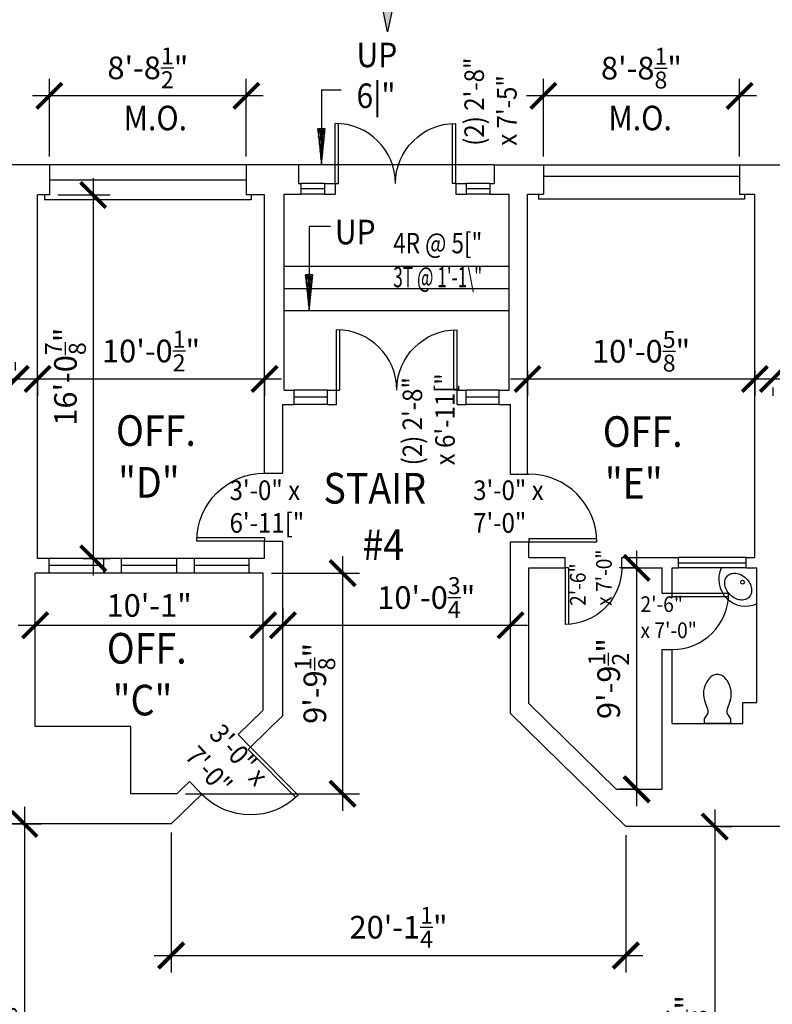
# Model space of a CAD drawing. Units: inches. Extents: x -75 to 4669, y 1205 to 6447.
# Drawn here: x 2836 to 3235, y 2921 to 3444 of the extents above; entities that cross this region are included whole.
import ezdxf
from ezdxf.enums import TextEntityAlignment as Align

# ---------------------------------------------------------------- set-up
doc = ezdxf.new("R2010")
doc.units = ezdxf.units.IN
doc.header["$LTSCALE"] = 40
doc.header["$MEASUREMENT"] = 0
doc.layers.get('0').update_dxf_attribs({"color": 1, "linetype": 'CONTINUOUS'})
doc.layers.get('DEFPOINTS').update_dxf_attribs({"linetype": 'CONTINUOUS'})
for name, color, linetype in [('DIM', 5, 'CONTINUOUS'), ('DOOR1', 8, 'CONTINUOUS'), ('EXDOOR', 5, 'CONTINUOUS'), ('EXFIXT', 5, 'CONTINUOUS'), ('EXSILL', 1, 'CONTINUOUS'), ('EXSTAIR', 4, 'CONTINUOUS'), ('EXWALL', 1, 'CONTINUOUS'), ('EXWIN', 5, 'CONTINUOUS'), ('RMNO', 5, 'CONTINUOUS')]:
    doc.layers.add(name, color=color, linetype=linetype)
doc.styles.add('ARCHSTYL', font='ARCHSTYL.shx', dxfattribs={"width": 0.9, "height": 12})
doc.dimstyles.new('ARCHSTYL', dxfattribs={"dimscale": 96, "dimtxt": 0.09375, "dimasz": 0.125, "dimexe": 0.0625, "dimexo": 0.0625, "dimgap": 0.0625, "dimtad": 1, "dimdec": 5, "dimrnd": 0.125, "dimzin": 3, "dimdsep": 46, "dimlunit": 4, "dimtxsty": 'ARCHSTYL', "dimblk": 'ARCHTICK', "dimblk1": 'ARCHTICK', "dimblk2": 'ARCHTICK', "dimsah": 1, "dimcen": 0.0625, "dimdle": 0.125, "dimaunit": 1, "dimadec": 0, "dimazin": 0, "dimtfac": 0.75, "dimtdec": 5, "dimtmove": 2, "dimatfit": 3, "dimldrblk": 'ARCHTICK', "dimfxl": 1, "dimtolj": 1, "dimtzin": 3, "dimarcsym": 0})

# ---------------------------------------------------------------- blocks, each defined once
blk = doc.blocks.new('_ARCHTICK')
at = {"color": 0, "linetype": 'ByBlock'}
blk.add_lwpolyline([(-0.5, -0.5, 0.15, 0.15, 0), (0.5, 0.5, 0.15, 0.15, 0)], format="xyseb", dxfattribs=at)
blk = doc.blocks.new('*D148')
at = {"layer": 'DEFPOINTS', "color": 0}
for p in [(3235.5, 3252.99), (3295.25, 3252.99), (3295.25, 3252.99)]:
    blk.add_point(p, dxfattribs=at)
at = {"layer": 'DIM', "color": 0, "lineweight": -2}
for p, q in [((3226.5, 3252.99), (3304.25, 3252.99)), ((3235.5, 3248.49), (3235.5, 3243.99)), ((3295.25, 3248.49), (3295.25, 3243.99))]:
    blk.add_line(p, q, dxfattribs=at)
at = {"layer": 'DIM', "color": 0, "lineweight": -2, "xscale": 13.5, "yscale": 13.5, "zscale": 13.5, "rotation": 180}
blk.add_blockref('_ARCHTICK', (3235.5, 3252.99), dxfattribs=at)
at = {"layer": 'DIM', "color": 0, "lineweight": -2, "xscale": 13.5, "yscale": 13.5, "zscale": 13.5}
blk.add_blockref('_ARCHTICK', (3295.25, 3252.99), dxfattribs=at)
at = {"layer": 'DIM', "color": 0, "insert": (3265.37, 3267.69), "char_height": 12, "attachment_point": 5, "style": 'ARCHSTYL'}
blk.add_mtext('\\A1;4\'-11{\\H0.750000x;\\S3/4;}"', dxfattribs=at)
blk = doc.blocks.new('*D154')
at = {"layer": 'DEFPOINTS', "color": 0}
for p in [(2851.58, 3350.63), (2864.98, 3157.76), (2874.8, 3157.76)]:
    blk.add_point(p, dxfattribs=at)
at = {"layer": 'DIM', "color": 0, "lineweight": -2}
for p, q in [((2874.8, 3359.63), (2874.8, 3148.76)), ((2856.08, 3350.63), (2883.8, 3350.63)), ((2869.48, 3157.76), (2883.8, 3157.76))]:
    blk.add_line(p, q, dxfattribs=at)
at = {"layer": 'DIM', "color": 0, "lineweight": -2, "xscale": 13.5, "yscale": 13.5, "zscale": 13.5}
for p, rotation in [((2874.8, 3350.63), 90), ((2874.8, 3157.76), 270)]:
    blk.add_blockref('_ARCHTICK', p, dxfattribs=dict(at, rotation=rotation))
at = {"layer": 'DIM', "color": 0, "insert": (2860.1, 3254.2), "char_height": 12, "attachment_point": 5, "rotation": 90, "style": 'ARCHSTYL'}
blk.add_mtext('\\A1;16\'-0{\\H0.750000x;\\S7/8;}"', dxfattribs=at)
blk = doc.blocks.new('ARO2')
for p, q in [((-9.58, 0.99), (-9.58, -1.01)), ((-1.71, -0.18), (-9.58, 0.99)), ((0, 0), (-9.58, 0.99)), ((-7.42, 0.76), (-9.58, 0.55)), ((-5.37, 0.55), (-9.58, 0.04)), ((-3.47, -0.37), (-9.58, 0.48)), ((-3.51, 0.36), (-9.58, -0.48)), ((-1.73, 0.18), (-9.58, -0.99)), ((-9.58, -1.01), (0, 0)), ((-5.31, -0.56), (-9.58, -0.04)), ((-7.32, -0.77), (-9.58, -0.55))]:
    blk.add_line(p, q)
blk = doc.blocks.new('*D225')
at = {"layer": 'DEFPOINTS', "color": 0}
for p in [(2773.05, 3252.99), (2833.67, 3252.99), (2833.67, 3252.99)]:
    blk.add_point(p, dxfattribs=at)
at = {"layer": 'DIM', "color": 0, "lineweight": -2}
for p, q in [((2773.05, 3257.49), (2773.05, 3261.99)), ((2833.67, 3257.49), (2833.67, 3261.99)), ((2764.05, 3252.99), (2842.67, 3252.99))]:
    blk.add_line(p, q, dxfattribs=at)
at = {"layer": 'DIM', "color": 0, "lineweight": -2, "xscale": 13.5, "yscale": 13.5, "zscale": 13.5, "rotation": 180}
blk.add_blockref('_ARCHTICK', (2773.05, 3252.99), dxfattribs=at)
at = {"layer": 'DIM', "color": 0, "lineweight": -2, "xscale": 13.5, "yscale": 13.5, "zscale": 13.5}
blk.add_blockref('_ARCHTICK', (2833.67, 3252.99), dxfattribs=at)
at = {"layer": 'DIM', "color": 0, "insert": (2803.36, 3267.69), "char_height": 12, "attachment_point": 5, "style": 'ARCHSTYL'}
blk.add_mtext('\\A1;5\'-0{\\H0.750000x;\\S5/8;}"', dxfattribs=at)
blk = doc.blocks.new('*D233')
at = {"layer": 'DEFPOINTS', "color": 0}
for p in [(3202.62, 3015.45), (3202.62, 2775.57), (3204.68, 2775.57)]:
    blk.add_point(p, dxfattribs=at)
at = {"layer": 'DIM', "color": 0, "lineweight": -2}
for p, q in [((3204.68, 3024.45), (3204.68, 2766.57)), ((3207.12, 3015.45), (3213.68, 3015.45)), ((3207.12, 2775.57), (3213.68, 2775.57))]:
    blk.add_line(p, q, dxfattribs=at)
at = {"layer": 'DIM', "color": 0, "lineweight": -2, "xscale": 13.5, "yscale": 13.5, "zscale": 13.5}
for p, rotation in [((3204.68, 3015.45), 90), ((3204.68, 2775.57), 270)]:
    blk.add_blockref('_ARCHTICK', p, dxfattribs=dict(at, rotation=rotation))
at = {"layer": 'DIM', "color": 0, "insert": (3189.98, 2895.51), "char_height": 12, "attachment_point": 5, "rotation": 90, "style": 'ARCHSTYL'}
blk.add_mtext('\\A1;19\'-11{\\H0.750000x;\\S7/8;}"', dxfattribs=at)
blk = doc.blocks.new('*D234')
at = {"layer": 'DEFPOINTS', "color": 0}
for p in [(2916.22, 3016.88), (3157.5, 3015.45), (3157.5, 2947.07)]:
    blk.add_point(p, dxfattribs=at)
at = {"layer": 'DIM', "color": 0, "lineweight": -2}
for p, q in [((2916.22, 3012.38), (2916.22, 2938.07)), ((3157.5, 3010.95), (3157.5, 2938.07)), ((2907.22, 2947.07), (3166.5, 2947.07))]:
    blk.add_line(p, q, dxfattribs=at)
at = {"layer": 'DIM', "color": 0, "lineweight": -2, "xscale": 13.5, "yscale": 13.5, "zscale": 13.5, "rotation": 180}
blk.add_blockref('_ARCHTICK', (2916.22, 2947.07), dxfattribs=at)
at = {"layer": 'DIM', "color": 0, "lineweight": -2, "xscale": 13.5, "yscale": 13.5, "zscale": 13.5}
blk.add_blockref('_ARCHTICK', (3157.5, 2947.07), dxfattribs=at)
at = {"layer": 'DIM', "color": 0, "insert": (3036.86, 2962.07), "char_height": 12, "attachment_point": 5, "style": 'ARCHSTYL'}
blk.add_mtext('\\A1;20\'-1{\\H0.750000x;\\S1/4;}"', dxfattribs=at)
blk = doc.blocks.new('*D235')
at = {"layer": 'DEFPOINTS', "color": 0}
for p in [(2823.67, 3016.88), (2823.67, 2777.26), (2838.32, 2777.26)]:
    blk.add_point(p, dxfattribs=at)
at = {"layer": 'DIM', "color": 0, "lineweight": -2}
for p, q in [((2838.32, 3025.88), (2838.32, 2768.26)), ((2828.17, 3016.88), (2847.32, 3016.88)), ((2828.17, 2777.26), (2847.32, 2777.26))]:
    blk.add_line(p, q, dxfattribs=at)
at = {"layer": 'DIM', "color": 0, "lineweight": -2, "xscale": 13.5, "yscale": 13.5, "zscale": 13.5}
for p, rotation in [((2838.32, 3016.88), 90), ((2838.32, 2777.26), 270)]:
    blk.add_blockref('_ARCHTICK', p, dxfattribs=dict(at, rotation=rotation))
at = {"layer": 'DIM', "color": 0, "insert": (2823.62, 2897.07), "char_height": 12, "attachment_point": 5, "rotation": 90, "style": 'ARCHSTYL'}
blk.add_mtext('\\A1;19\'-11{\\H0.750000x;\\S5/8;}"', dxfattribs=at)
blk = doc.blocks.new('*D237')
at = {"layer": 'DEFPOINTS', "color": 0}
for p in [(2975.54, 3120.7), (3096.29, 3122.3), (3096.29, 3120.7)]:
    blk.add_point(p, dxfattribs=at)
at = {"layer": 'DIM', "color": 0, "lineweight": -2}
for p, q in [((2975.54, 3125.2), (2975.54, 3131.3)), ((3096.29, 3125.2), (3096.29, 3131.3)), ((2966.54, 3122.3), (3105.29, 3122.3))]:
    blk.add_line(p, q, dxfattribs=at)
at = {"layer": 'DIM', "color": 0, "lineweight": -2, "xscale": 13.5, "yscale": 13.5, "zscale": 13.5, "rotation": 180}
blk.add_blockref('_ARCHTICK', (2975.54, 3122.3), dxfattribs=at)
at = {"layer": 'DIM', "color": 0, "lineweight": -2, "xscale": 13.5, "yscale": 13.5, "zscale": 13.5}
blk.add_blockref('_ARCHTICK', (3096.29, 3122.3), dxfattribs=at)
at = {"layer": 'DIM', "color": 0, "insert": (3051.57, 3137), "char_height": 12, "attachment_point": 5, "style": 'ARCHSTYL'}
blk.add_mtext('\\A1;10\'-0{\\H0.750000x;\\S3/4;}"', dxfattribs=at)
blk = doc.blocks.new('*D238')
at = {"layer": 'DEFPOINTS', "color": 0}
for p in [(2965.02, 3150.01), (2919.25, 3032.88), (3007.14, 3032.88)]:
    blk.add_point(p, dxfattribs=at)
at = {"layer": 'DIM', "color": 0, "lineweight": -2}
for p, q in [((3007.14, 3159.01), (3007.14, 3023.88)), ((2969.52, 3150.01), (3016.14, 3150.01)), ((2923.75, 3032.88), (3016.14, 3032.88))]:
    blk.add_line(p, q, dxfattribs=at)
at = {"layer": 'DIM', "color": 0, "lineweight": -2, "xscale": 13.5, "yscale": 13.5, "zscale": 13.5}
for p, rotation in [((3007.14, 3150.01), 90), ((3007.14, 3032.88), 270)]:
    blk.add_blockref('_ARCHTICK', p, dxfattribs=dict(at, rotation=rotation))
at = {"layer": 'DIM', "color": 0, "insert": (2992.44, 3091.45), "char_height": 12, "attachment_point": 5, "rotation": 90, "style": 'ARCHSTYL'}
blk.add_mtext('\\A1;9\'-9{\\H0.750000x;\\S1/8;}"', dxfattribs=at)
blk = doc.blocks.new('32DR')
at = {"linetype": 'Continuous'}
for p, q in [((0, 0), (0, 32)), ((1.75, 0), (1.75, 31.95)), ((0, 0), (1.75, 0))]:
    blk.add_line(p, q, dxfattribs=at)
blk.add_arc((0, 0), 32, 0, 90, dxfattribs=at)
blk = doc.blocks.new('*D239')
at = {"layer": 'DEFPOINTS', "color": 0}
for p in [(2965.02, 3122.3), (2844.02, 3117.25), (2965.02, 3117.25)]:
    blk.add_point(p, dxfattribs=at)
at = {"layer": 'DIM', "color": 0, "lineweight": -2}
for p, q in [((2844.02, 3121.75), (2844.02, 3131.3)), ((2965.02, 3121.75), (2965.02, 3131.3)), ((2835.02, 3122.3), (2974.02, 3122.3))]:
    blk.add_line(p, q, dxfattribs=at)
at = {"layer": 'DIM', "color": 0, "lineweight": -2, "xscale": 13.5, "yscale": 13.5, "zscale": 13.5, "rotation": 180}
blk.add_blockref('_ARCHTICK', (2844.02, 3122.3), dxfattribs=at)
at = {"layer": 'DIM', "color": 0, "lineweight": -2, "xscale": 13.5, "yscale": 13.5, "zscale": 13.5}
blk.add_blockref('_ARCHTICK', (2965.02, 3122.3), dxfattribs=at)
at = {"layer": 'DIM', "color": 0, "insert": (2904.52, 3132.8), "char_height": 12, "attachment_point": 5, "style": 'ARCHSTYL'}
blk.add_mtext('\\A1;10\'-1"', dxfattribs=at)
blk = doc.blocks.new('36DR')
at = {"linetype": 'Continuous'}
for p, q in [((0, 1.75), (0, 0)), ((0, 1.75), (35.96, 1.75)), ((0, 0), (36, 0))]:
    blk.add_line(p, q, dxfattribs=at)
blk.add_arc((0, 0), 36, 0, 90, dxfattribs=at)
blk = doc.blocks.new('*D240')
at = {"layer": 'DEFPOINTS', "color": 0}
for p in [(2845.29, 3257.49), (2965.79, 3257.49), (2965.79, 3252.99)]:
    blk.add_point(p, dxfattribs=at)
at = {"layer": 'DIM', "color": 0, "lineweight": -2}
for p, q in [((2836.29, 3252.99), (2974.79, 3252.99)), ((2845.29, 3252.99), (2845.29, 3243.99)), ((2965.79, 3252.99), (2965.79, 3243.99))]:
    blk.add_line(p, q, dxfattribs=at)
at = {"layer": 'DIM', "color": 0, "lineweight": -2, "xscale": 13.5, "yscale": 13.5, "zscale": 13.5, "rotation": 180}
blk.add_blockref('_ARCHTICK', (2845.29, 3252.99), dxfattribs=at)
at = {"layer": 'DIM', "color": 0, "lineweight": -2, "xscale": 13.5, "yscale": 13.5, "zscale": 13.5}
blk.add_blockref('_ARCHTICK', (2965.79, 3252.99), dxfattribs=at)
at = {"layer": 'DIM', "color": 0, "insert": (2905.54, 3267.84), "char_height": 12, "attachment_point": 5, "style": 'ARCHSTYL'}
blk.add_mtext('\\A1;10\'-0{\\H0.750000x;\\S1/2;}"', dxfattribs=at)
blk = doc.blocks.new('*D241')
at = {"layer": 'DEFPOINTS', "color": 0}
for p in [(3166.04, 3152.75), (3163.2, 3035.25), (3166.04, 3035.25)]:
    blk.add_point(p, dxfattribs=at)
at = {"layer": 'DIM', "color": 0, "lineweight": -2}
for p, q in [((3163.2, 3161.75), (3163.2, 3026.25)), ((3161.54, 3152.75), (3154.2, 3152.75)), ((3161.54, 3035.25), (3154.2, 3035.25))]:
    blk.add_line(p, q, dxfattribs=at)
at = {"layer": 'DIM', "color": 0, "lineweight": -2, "xscale": 13.5, "yscale": 13.5, "zscale": 13.5}
for p, rotation in [((3163.2, 3152.75), 90), ((3163.2, 3035.25), 270)]:
    blk.add_blockref('_ARCHTICK', p, dxfattribs=dict(at, rotation=rotation))
at = {"layer": 'DIM', "color": 0, "insert": (3148.35, 3094), "char_height": 12, "attachment_point": 5, "rotation": 90, "style": 'ARCHSTYL'}
blk.add_mtext('\\A1;9\'-9{\\H0.750000x;\\S1/2;}"', dxfattribs=at)
blk = doc.blocks.new('30DR')
for p, q in [((-1.75, 0), (-1.75, -29.95)), ((-1.75, 0), (0, 0)), ((0, 0), (0, -30))]:
    blk.add_line(p, q)
blk.add_arc((0, 0), 30, 180, 270)
blk = doc.blocks.new('TOILET3')
for p, q in [((0, -7), (0, 7)), ((2.5, 7), (0, 7)), ((5.59, 5.04), (2.5, 7)), ((12.32, 6.84), (7.19, 5.04)), ((7.19, 5.04), (5.59, 5.04)), ((5.59, -5.04), (2.5, -7)), ((7.19, -5.04), (5.59, -5.04)), ((12.32, -6.84), (7.19, -5.04)), ((2.5, -7), (0, -7))]:
    blk.add_line(p, q)
for centre, radius, start, end in [((15.72, -3.12), 10.52, 90, 108.8354), ((16.24, -0.62), 8.05, 71.1646, 93.7754), ((15.16, -6.53), 14.01, 57.6462, 74.7553), ((16.24, -3.98), 11.29, 36.0611, 55.3641), ((20.07, 0), 5.93, 360, 26.7012), ((20.07, 0), 5.93, 333.2988, 0), ((16.24, 3.98), 11.29, 304.6359, 323.9389), ((15.72, 3.12), 10.52, 251.1646, 270), ((15.72, 3.12), 10.52, 270, 288.8354), ((15.7, 5.91), 13.2, 284.9626, 301.7838)]:
    blk.add_arc(centre, radius, start, end)
blk = doc.blocks.new('*D242')
at = {"layer": 'DEFPOINTS', "color": 0}
for p in [(3105.27, 3261.81), (3225.91, 3261.81), (3225.91, 3252.99)]:
    blk.add_point(p, dxfattribs=at)
at = {"layer": 'DIM', "color": 0, "lineweight": -2}
for p, q in [((3105.27, 3257.31), (3105.27, 3243.99)), ((3225.91, 3257.31), (3225.91, 3243.99)), ((3096.27, 3252.99), (3234.91, 3252.99))]:
    blk.add_line(p, q, dxfattribs=at)
at = {"layer": 'DIM', "color": 0, "lineweight": -2, "xscale": 13.5, "yscale": 13.5, "zscale": 13.5, "rotation": 180}
blk.add_blockref('_ARCHTICK', (3105.27, 3252.99), dxfattribs=at)
at = {"layer": 'DIM', "color": 0, "lineweight": -2, "xscale": 13.5, "yscale": 13.5, "zscale": 13.5}
blk.add_blockref('_ARCHTICK', (3225.91, 3252.99), dxfattribs=at)
at = {"layer": 'DIM', "color": 0, "insert": (3165.59, 3267.69), "char_height": 12, "attachment_point": 5, "style": 'ARCHSTYL'}
blk.add_mtext('\\A1;10\'-0{\\H0.750000x;\\S5/8;}"', dxfattribs=at)
blk = doc.blocks.new('*D267')
at = {"layer": 'DEFPOINTS', "color": 0}
for p in [(2851.58, 3403.23), (2851.58, 3366.63), (2956.08, 3366.63)]:
    blk.add_point(p, dxfattribs=at)
at = {"layer": 'DIM', "color": 0, "lineweight": -2}
for p, q in [((2851.58, 3371.13), (2851.58, 3412.23)), ((2956.08, 3371.13), (2956.08, 3412.23)), ((2965.08, 3403.23), (2842.58, 3403.23))]:
    blk.add_line(p, q, dxfattribs=at)
at = {"layer": 'DIM', "color": 0, "lineweight": -2, "xscale": 13.5, "yscale": 13.5, "zscale": 13.5, "rotation": 180}
blk.add_blockref('_ARCHTICK', (2851.58, 3403.23), dxfattribs=at)
at = {"layer": 'DIM', "color": 0, "lineweight": -2, "xscale": 13.5, "yscale": 13.5, "zscale": 13.5}
blk.add_blockref('_ARCHTICK', (2956.08, 3403.23), dxfattribs=at)
at = {"layer": 'DIM', "color": 0, "insert": (2903.83, 3418.08), "char_height": 12, "attachment_point": 5, "style": 'ARCHSTYL'}
blk.add_mtext('\\A1;8\'-8{\\H0.750000x;\\S1/2;}"', dxfattribs=at)
blk = doc.blocks.new('ARO')
for p, q in [((0, 0), (-5.99, -28.45)), ((5.99, -28.45), (0, 0)), ((-5.99, -28.45), (5.99, -28.45))]:
    blk.add_line(p, q)
blk.add_solid([(0, 0), (-5.99, -28.45), (5.99, -28.45)])
blk = doc.blocks.new('*D268')
at = {"layer": 'DEFPOINTS', "color": 0}
for p in [(3113.7, 3403.23), (3113.7, 3366.63), (3217.83, 3366.63)]:
    blk.add_point(p, dxfattribs=at)
at = {"layer": 'DIM', "color": 0, "lineweight": -2}
for p, q in [((3113.7, 3371.13), (3113.7, 3412.23)), ((3217.83, 3371.13), (3217.83, 3412.23)), ((3226.83, 3403.23), (3104.7, 3403.23))]:
    blk.add_line(p, q, dxfattribs=at)
at = {"layer": 'DIM', "color": 0, "lineweight": -2, "xscale": 13.5, "yscale": 13.5, "zscale": 13.5, "rotation": 180}
blk.add_blockref('_ARCHTICK', (3113.7, 3403.23), dxfattribs=at)
at = {"layer": 'DIM', "color": 0, "lineweight": -2, "xscale": 13.5, "yscale": 13.5, "zscale": 13.5}
blk.add_blockref('_ARCHTICK', (3217.83, 3403.23), dxfattribs=at)
at = {"layer": 'DIM', "color": 0, "insert": (3165.76, 3417.93), "char_height": 12, "attachment_point": 5, "style": 'ARCHSTYL'}
blk.add_mtext('\\A1;8\'-8{\\H0.750000x;\\S1/8;}"', dxfattribs=at)

msp = doc.modelspace()

# ---------------------------------------------------------------- linework, layer by layer
for p, q in [((2996.001017, 3406.399133), (2996.001017, 3366.634454)), ((2996.001017, 3406.399133), (3006.449297, 3406.399133)), ((2989.461211, 3333.920744), (2989.461211, 3289.126093)), ((3000.691005, 3333.920744), (2989.461211, 3333.920744))]:
    msp.add_line(p, q)
at = {"layer": 'EXFIXT'}
msp.add_lwpolyline([(3212.796434, 3138.509218, -0.0756797359), (3210.890357, 3141.099834, -0.0859459422), (3210.020157, 3143.799831, -0.1060221964), (3210.213793, 3146.52478, -0.1264683365), (3211.384521, 3148.50561, -0.1264683365), (3213.36535, 3149.676338, -0.1060221964), (3216.0903, 3149.869973, -0.0859459422), (3218.790297, 3148.999774, -0.0756797359), (3221.380912, 3147.093696, -0.0756797359), (3223.28699, 3144.503081, -0.0859459422), (3224.157189, 3141.803084, -0.1060221964), (3223.963554, 3139.078135, -0.1264683365), (3222.792826, 3137.097305, -0.1264683365), (3220.811996, 3135.926577, -0.1060221964), (3218.087047, 3135.732941, -0.0859459422), (3215.38705, 3136.603141, -0.0756797359)], format="xyb", close=True, dxfattribs=at)
at = {"layer": 'EXFIXT', "linetype": 'Continuous'}
msp.add_circle((3219.402153, 3145.149428), 1, dxfattribs=at)
at = {"layer": 'EXFIXT'}
msp.add_arc((3221.068737, 3146.782629), 14.3333, 155.39214284, 294.60785716, dxfattribs=at)
at = {"layer": 'EXSILL'}
for p, q in [((2956.077296, 3366.634454), (2851.577296, 3366.634454)), ((3113.702296, 3366.634454), (3217.827296, 3366.634454)), ((2997.577296, 3356.634454), (2985.077296, 3356.634454)), ((3085.327296, 3356.634454), (3072.827296, 3356.634454)), ((2848.952296, 3350.634454), (2848.952296, 3348.009454)), ((2958.702296, 3350.634454), (2958.702296, 3348.009454)), ((2997.577296, 3351.001093), (2985.077296, 3351.001093)), ((3085.327296, 3351.001093), (3072.827296, 3351.001093)), ((3111.077296, 3351.001093), (3111.077296, 3348.376093)), ((3220.452296, 3351.001093), (3220.452296, 3348.376093)), ((2958.702296, 3348.009454), (2848.952296, 3348.009454)), ((3220.452296, 3348.376093), (3111.077296, 3348.376093)), ((2999.162201, 3247.126093), (2981.537201, 3247.126093)), ((3090.287201, 3247.126093), (3072.662201, 3247.126093)), ((2999.162201, 3239.501093), (2981.537201, 3239.501093)), ((3090.287201, 3239.501093), (3072.662201, 3239.501093)), ((3221.412201, 3158.251093), (3185.412201, 3158.251093)), ((3221.412201, 3152.751093), (3185.412201, 3152.751093))]:
    msp.add_line(p, q, dxfattribs=at)
at = {"layer": 'EXSTAIR'}
for p, q in [((3087.577296, 3366.634454), (2983.827296, 3366.634454)), ((3095.537201, 3312.626093), (2976.162201, 3312.626093)), ((3095.537201, 3300.876093), (2976.162201, 3300.876093)), ((3095.537201, 3289.126093), (2976.162201, 3289.126093))]:
    msp.add_line(p, q, dxfattribs=at)
at = {"layer": 'EXWALL'}
for p, q in [((2851.577296, 3366.634454), (2823.077296, 3366.634454)), ((2851.577296, 3366.634454), (2851.577296, 3350.634454)), ((2983.827296, 3366.634454), (2956.077296, 3366.634454)), ((2956.077296, 3366.634454), (2956.077296, 3350.634454)), ((2983.827296, 3366.634454), (2983.827296, 3356.634454)), ((3087.577296, 3366.634454), (3087.577296, 3356.634454)), ((3087.577296, 3366.634454), (3113.702296, 3366.634454)), ((3113.702296, 3366.634454), (3113.702296, 3351.001093)), ((3217.827296, 3366.634454), (3247.952296, 3366.634454)), ((3217.827296, 3366.634454), (3217.827296, 3351.001093)), ((2983.827296, 3356.634454), (2985.077296, 3356.634454)), ((2985.077296, 3356.634454), (2985.077296, 3351.001093)), ((2997.577296, 3356.634454), (3003.202296, 3356.634454)), ((2997.577296, 3356.634454), (2997.577296, 3351.001093)), ((3003.202296, 3356.634454), (3003.202296, 3351.001093)), ((3067.202296, 3356.634454), (3072.827296, 3356.634454)), ((3067.202296, 3356.634454), (3067.202296, 3351.001093)), ((3072.827296, 3356.634454), (3072.827296, 3351.001093)), ((3085.327296, 3356.634454), (3087.577296, 3356.634454)), ((3085.327296, 3356.634454), (3085.327296, 3351.001093)), ((2845.287201, 3157.757745), (2845.287201, 3350.634454)), ((2851.577296, 3350.634454), (2845.287201, 3350.634454)), ((2965.787201, 3350.634454), (2956.077296, 3350.634454)), ((2965.787201, 3203.001093), (2965.787201, 3350.634454)), ((2976.162201, 3247.126093), (2976.162201, 3351.001093)), ((2976.162201, 3351.001093), (2985.077296, 3351.001093)), ((2997.577296, 3351.001093), (3003.202296, 3351.001093)), ((3067.202296, 3351.001093), (3072.827296, 3351.001093)), ((3085.327296, 3351.001093), (3095.537201, 3351.001093)), ((3095.537201, 3247.126093), (3095.537201, 3351.001093)), ((3105.268707, 3202.501093), (3105.268707, 3351.001093)), ((3105.268707, 3351.001093), (3113.702296, 3351.001093)), ((3217.827296, 3351.001093), (3225.912201, 3351.001093)), ((3225.912201, 3158.251093), (3225.912201, 3351.001093)), ((2976.162201, 3247.126093), (2981.537201, 3247.126093)), ((2981.537201, 3239.501093), (2981.537201, 3247.126093)), ((2999.162201, 3247.126093), (3003.912201, 3247.126093)), ((2999.162201, 3239.501093), (2999.162201, 3247.126093)), ((3003.912201, 3239.501093), (3003.912201, 3247.126093)), ((3067.912201, 3247.126093), (3072.662201, 3247.126093)), ((3067.912201, 3239.501093), (3067.912201, 3247.126093)), ((3072.662201, 3239.501093), (3072.662201, 3247.126093)), ((3090.287201, 3247.126093), (3095.537201, 3247.126093)), ((3090.287201, 3239.501093), (3090.287201, 3247.126093)), ((2975.537201, 3203.001093), (2975.537201, 3239.501093)), ((2975.537201, 3239.501093), (2981.537201, 3239.501093)), ((2999.162201, 3239.501093), (3003.912201, 3239.501093)), ((3067.912201, 3239.501093), (3072.662201, 3239.501093)), ((3090.287201, 3239.501093), (3096.287201, 3239.501093)), ((3096.287201, 3202.501093), (3096.287201, 3239.501093)), ((2965.787201, 3203.001093), (2975.537201, 3203.001093)), ((3096.287201, 3202.501093), (3106.037201, 3202.501093)), ((2965.787201, 3167.001093), (2975.537201, 3167.001093)), ((2965.787201, 3157.757745), (2965.787201, 3167.001093)), ((2975.537201, 3074.407185), (2975.537201, 3167.001093)), ((3096.287201, 3075.501093), (3096.287201, 3166.501093)), ((3096.287201, 3166.501093), (3106.037201, 3166.501093)), ((3106.037201, 3158.251093), (3106.037201, 3166.501093)), ((2965.787201, 3157.757745), (2845.287201, 3157.757745)), ((2851.517106, 3150.007745), (2851.517106, 3157.757745)), ((2880.517106, 3150.007745), (2880.517106, 3157.757745)), ((2889.892106, 3150.007745), (2889.892106, 3157.757745)), ((2919.267106, 3150.007745), (2919.267106, 3157.757745)), ((2928.517106, 3150.007745), (2928.517106, 3157.757745)), ((2957.517106, 3150.007745), (2957.517106, 3157.757745)), ((3106.037201, 3158.251093), (3125.287201, 3158.251093)), ((3125.287201, 3152.751093), (3125.287201, 3158.251093)), ((3155.287201, 3158.251093), (3185.412201, 3158.251093)), ((3155.287201, 3152.751093), (3155.287201, 3158.251093)), ((3185.412201, 3152.751093), (3185.412201, 3158.251093)), ((3221.412201, 3158.251093), (3225.912201, 3158.251093)), ((3221.412201, 3152.751093), (3221.412201, 3158.251093)), ((3106.037201, 3080.751093), (3106.037201, 3152.751093)), ((3106.037201, 3152.751093), (3125.287201, 3152.751093)), ((3155.287201, 3152.751093), (3176.787201, 3152.751093)), ((3176.787201, 3139.376093), (3176.787201, 3152.751093)), ((3182.037201, 3139.376093), (3182.037201, 3152.751093)), ((3182.037201, 3152.751093), (3185.412201, 3152.751093)), ((3221.412201, 3152.751093), (3227.037201, 3152.751093)), ((3227.037201, 3081.251093), (3227.037201, 3152.751093)), ((2844.017106, 3068.632745), (2844.017106, 3150.007745)), ((2965.017106, 3150.007745), (2844.017106, 3150.007745)), ((2965.017106, 3077.389087), (2965.017106, 3150.007745)), ((3176.787201, 3139.376093), (3182.037201, 3139.376093)), ((3176.787201, 3035.251093), (3176.787201, 3109.376093)), ((3176.787201, 3109.376093), (3182.037201, 3109.376093)), ((3182.037201, 3070.126093), (3182.037201, 3109.376093)), ((3152.412201, 3035.251093), (3106.037201, 3080.751093)), ((3219.537201, 3081.251093), (3227.037201, 3081.251093)), ((3219.537201, 3070.126093), (3219.537201, 3081.251093)), ((2951.756769, 3064.406534), (2964.970086, 3077.219894)), ((2958.283253, 3057.676331), (2975.536789, 3074.407617)), ((3157.496302, 3015.446881), (3096.287201, 3075.501093)), ((2894.767106, 3068.632745), (2844.017106, 3068.632745)), ((2894.767106, 3032.882745), (2894.767106, 3068.632745)), ((3182.037201, 3070.126093), (3219.537201, 3070.126093)), ((2958.283253, 3057.676331), (2951.756769, 3064.406534)), ((2919.248996, 3032.882745), (2925.912792, 3039.344833)), ((2932.439276, 3032.61463), (2925.912792, 3039.344833)), ((2919.248996, 3032.882745), (2894.767106, 3032.882745)), ((2916.218098, 3016.884454), (2932.439276, 3032.61463)), ((3152.412201, 3035.251093), (3176.787201, 3035.251093)), ((2916.218098, 3016.884454), (2823.670562, 3016.884454)), ((3247.746302, 3015.446881), (3157.496302, 3015.446881))]:
    msp.add_line(p, q, dxfattribs=at)
at = {"layer": 'EXWIN'}
for p, q in [((3113.702296, 3360.634454), (3217.827296, 3360.634454)), ((2956.077296, 3358.509454), (2851.577296, 3358.509454)), ((2997.577296, 3353.817773), (2985.077296, 3353.817773)), ((3085.327296, 3353.817773), (3072.827296, 3353.817773)), ((2999.162201, 3243.313593), (2981.537201, 3243.313593)), ((3090.287201, 3243.313593), (3072.662201, 3243.313593)), ((2880.517106, 3154.007745), (2851.517106, 3154.007745)), ((2919.267106, 3154.007745), (2889.892106, 3154.007745)), ((2957.517106, 3154.007745), (2928.517106, 3154.007745)), ((3185.412201, 3155.501093), (3221.412201, 3155.501093))]:
    msp.add_line(p, q, dxfattribs=at)

# ---------------------------------------------------------------- block references
at = {"xscale": 2, "yscale": 2, "zscale": 2, "rotation": 270}
for p in [(2996.001017, 3366.634454), (2989.461211, 3289.126093)]:
    msp.add_blockref('ARO2', p, dxfattribs=at)
at = {"layer": 'EXDOOR', "xscale": -1.125, "yscale": 1.125, "zscale": 1.125, "rotation": 180}
msp.add_blockref('ARO', (3031.060166, 3437.149244), dxfattribs=at)
at = {"layer": 'EXDOOR'}
for name, p in [('32DR', (3003.202296, 3356.634454)), ('32DR', (3003.912201, 3247.126093)), ('36DR', (3106.037201, 3166.501093))]:
    msp.add_blockref(name, p, dxfattribs=at)
at = {"layer": 'EXDOOR', "xscale": -1}
for name, p in [('32DR', (3067.202296, 3356.634454)), ('32DR', (3067.912201, 3247.126093)), ('36DR', (2965.787201, 3167.001093)), ('30DR', (3125.287201, 3152.751093))]:
    msp.add_blockref(name, p, dxfattribs=at)
at = {"layer": 'EXDOOR', "rotation": 90}
msp.add_blockref('30DR', (3182.037201, 3139.376093), dxfattribs=at)
at = {"layer": 'EXDOOR', "xscale": -1, "rotation": 134.6593060227065}
msp.add_blockref('36DR', (2958.283253, 3057.676331), dxfattribs=at)
at = {"layer": 'EXFIXT', "rotation": 90}
msp.add_blockref('TOILET3', (3206.037201, 3070.126093), dxfattribs=at)

# ---------------------------------------------------------------- texts
at = {"style": 'ARCHSTYL', "width": 0.9}
for s, p in [('UP', (3014.541531, 3418.449697)), ('6|"', (3014.541531, 3396.78303)), ('UP', (3003.050846, 3324.47558))]:
    msp.add_text(s, height=13, dxfattribs=at).set_placement(p)
at = {"layer": 'DIM', "style": 'ARCHSTYL', "width": 0.9}
for p in [(2890.945319, 3384.979093), (3148.196236, 3384.979093)]:
    msp.add_text('M.O.', height=13, dxfattribs=at).set_placement(p)
at = {"layer": 'DIM', "style": 'ARCHSTYL'}
for s, width, p, p2 in [('4R @ 5["', 0.580895, (3034.022501, 3319.667579), (3081.284155, 3319.667579)), ('3T @ 1\'-1\\"', 0.536576, (3034.022501, 3301.667579), (3081.284155, 3301.667579))]:
    msp.add_text(s, height=10.8, dxfattribs=dict(at, width=width)).set_placement(p, p2, align=Align.FIT)
at = {"layer": 'DOOR1', "style": 'ARCHSTYL', "width": 0.9}
for s, height, rotation, p in [('(2) 2\'-8"', 10.4, 90, (3082.207656, 3376.743576)), ('x 7\'-5"', 10.4, 90, (3099.540989, 3376.743576)), ('(2) 2\'-8"', 10.4, 90, (3049.387067, 3207.158635)), ('x 6\'-11["', 10.4, 90, (3066.7204, 3207.158635)), ('x 7\'-0"', 8.32, 90, (3150.026961, 3132.565461)), ('2\'-6"', 8.32, 90, (3136.160294, 3132.565461)), ('3\'-0" x', 10.4, 311.97507934, (2935.779766, 3063.976089)), ('7\'-0"', 10.4, 311.97507934, (2922.893545, 3052.383429))]:
    msp.add_text(s, height=height, rotation=rotation, dxfattribs=at).set_placement(p)
for s, height, p in [('3\'-0" x', 10.4, (2947.191487, 3188.741497)), ('3\'-0" x', 10.4, (3076.454122, 3188.741497)), ('6\'-11["', 10.4, (2947.191487, 3171.408164)), ('7\'-0"', 10.4, (3076.454122, 3171.408164)), ('2\'-6"', 8.32, (3165.232452, 3129.328867)), ('x 7\'-0"', 8.32, (3165.232452, 3115.462201))]:
    msp.add_text(s, height=height, dxfattribs=at).set_placement(p)
at = {"layer": 'RMNO', "style": 'ARCHSTYL', "width": 0.9}
for s, p in [('OFF. ', (2886.94494, 3217.492915)), ('OFF. ', (3145.240966, 3216.956346)), ('"D"', (2888.045344, 3189.994429)), ('STAIR', (2996.989605, 3186.881932)), ('"E"', (3146.34137, 3189.45786)), ('#4', (3017.66243, 3156.881932)), ('OFF. ', (2882.05324, 3101.955631)), ('"C"', (2885.172138, 3074.457145))]:
    msp.add_text(s, height=16.25, dxfattribs=at).set_placement(p)

# ---------------------------------------------------------------- dimensions: what is measured, and where the dimension line sits
at = {"layer": 'DIM'}
for base, p1, p2, picture, middle in [((2851.577296, 3403.230954), (2956.077296, 3366.634454), (2851.577296, 3366.634454), '*D267', (2903.827296, 3418.080954)), ((3113.702296, 3403.230954), (3217.827296, 3366.634454), (3113.702296, 3366.634454), '*D268', (3165.764796, 3417.930954)), ((2833.670562, 3252.993267), (2773.045562, 3252.993267), (2833.670562, 3252.993267), '*D225', (2803.358062, 3267.693267)), ((2965.787201, 3252.993267), (2845.287201, 3257.491797), (2965.787201, 3257.491797), '*D240', (2905.537201, 3267.843267)), ((3225.912201, 3252.993267), (3105.268707, 3261.809925), (3225.912201, 3261.809925), '*D242', (3165.590454, 3267.693267)), ((3295.246302, 3252.993267), (3235.496302, 3252.993267), (3295.246302, 3252.993267), '*D148', (3265.371302, 3267.693267)), ((2965.017106, 3122.295495), (2844.017106, 3117.248326), (2965.017106, 3117.248326), '*D239', (2904.517106, 3132.795495)), ((3157.496302, 2947.070546), (2916.218098, 3016.884454), (3157.496302, 3015.446881), '*D234', (3036.8572, 2962.070546))]:
    dim = msp.add_linear_dim(base=base, p1=p1, p2=p2, dimstyle='ARCHSTYL', override={"dimscale": 144, "dimasz": 0.09375, "dimexo": 0.03125, "dimgap": 0.03125, "dimdle": 0.0625}, dxfattribs=at)
    dim.commit()
    dim.dimension.update_dxf_attribs({"geometry": picture, "text_midpoint": middle})
for base, p1, p2, picture, middle in [((2874.798082, 3157.757745), (2851.577296, 3350.634454), (2864.979956, 3157.757745), '*D154', (2860.098082, 3254.196099)), ((3163.195251, 3035.251093), (3166.037201, 3152.751093), (3166.037201, 3035.251093), '*D241', (3148.345251, 3094.001093)), ((3007.142357, 3032.882745), (2965.017106, 3150.007745), (2919.248996, 3032.882745), '*D238', (2992.442357, 3091.445245)), ((2838.317501, 2777.259454), (2823.670562, 3016.884454), (2823.670562, 2777.259454), '*D235', (2823.617501, 2897.071954)), ((3204.676564, 2775.571881), (3202.621302, 3015.446881), (3202.621302, 2775.571881), '*D233', (3189.976564, 2895.509381))]:
    dim = msp.add_linear_dim(base=base, p1=p1, p2=p2, angle=90, dimstyle='ARCHSTYL', override={"dimscale": 144, "dimasz": 0.09375, "dimexo": 0.03125, "dimgap": 0.03125, "dimdle": 0.0625}, dxfattribs=at)
    dim.commit()
    dim.dimension.update_dxf_attribs({"geometry": picture, "text_midpoint": middle})
dim = msp.add_linear_dim(base=(3096.287201, 3122.295495), p1=(2975.537201, 3120.704139), p2=(3096.287201, 3120.704139), dimstyle='ARCHSTYL', override={"dimscale": 144, "dimasz": 0.09375, "dimexo": 0.03125, "dimgap": 0.03125, "dimdle": 0.0625}, dxfattribs=at)
dim.commit()
dim.dimension.update_dxf_attribs({"geometry": '*D237', "text_midpoint": (3051.565102, 3136.995495), "dimtype": 160})

doc.saveas('drawing.dxf')
